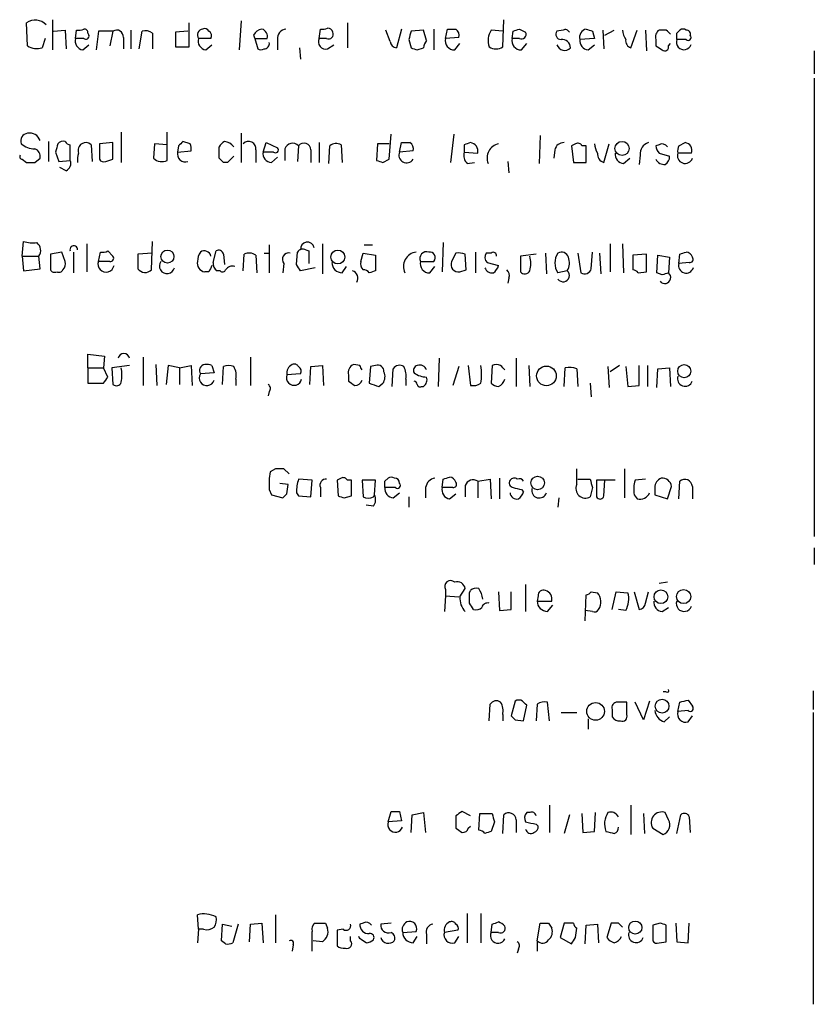
# Model space of a CAD drawing. Extents: x 4 to 1055, y 2 to 883.
# Drawn here: x 990 to 1054, y 700 to 780 of the extents above; entities that cross this region are included whole.
import ezdxf

# ---------------------------------------------------------------- set-up
doc = ezdxf.new("R2010")
doc.units = 0
doc.header["$MEASUREMENT"] = 0
doc.layers.add('MAIN', color=5, linetype='CONTINUOUS')

msp = doc.modelspace()

# ---------------------------------------------------------------- linework, layer by layer
at = {"layer": 'MAIN'}
for p, q in [((992.5473, 780.2033), (992.5473, 777.748)), ((1007.872, 780.1186), (1007.7027, 777.748)), ((1029.1233, 778.002), (1029.208, 780.2033)), ((990.5153, 778.0866), (990.4307, 779.9493)), ((992.632, 779.272), (993.5633, 779.3566)), ((993.5633, 779.3566), (993.648, 777.8326)), ((994.41, 778.6793), (994.4947, 779.3566)), ((998.8973, 779.3566), (998.8973, 777.8326)), ((1003.6387, 778.002), (1003.6387, 779.9493)), ((1014.222, 778.6793), (1014.3067, 779.4413)), ((1016.508, 779.9493), (1016.508, 777.9173)), ((1019.9793, 778.4253), (1019.6407, 779.3566)), ((1020.9107, 779.4413), (1020.4873, 777.9173)), ((1022.6887, 779.3566), (1021.6727, 779.272)), ((1022.9427, 778.51), (1022.6887, 779.3566)), ((1023.5353, 779.4413), (1023.5353, 777.748)), ((1024.4667, 778.6793), (1024.636, 779.4413)), ((1029.1233, 779.272), (1028.192, 779.3566)), ((1030.478, 779.4413), (1030.986, 779.1873)), ((1034.034, 779.3566), (1033.526, 779.272)), ((1037.2513, 779.3566), (1037.336, 777.8326)), ((1037.4207, 778.9333), (1038.1827, 779.3566)), ((1039.5373, 777.9173), (1040.0453, 779.3566)), ((1040.7227, 779.3566), (1040.8073, 777.6633)), ((1042.416, 779.3566), (1041.8233, 779.3566)), ((1043.2627, 779.1026), (1043.5167, 779.3566)), ((991.9547, 778.6793), (991.7007, 777.9173)), ((995.0873, 778.6793), (994.41, 778.6793)), ((995.426, 779.1026), (995.5107, 778.9333)), ((996.2727, 779.272), (996.1033, 777.748)), ((997.458, 779.272), (996.2727, 779.272)), ((997.458, 779.272), (997.204, 778.0866)), ((998.3047, 778.764), (998.3047, 777.8326)), ((999.5747, 777.8326), (999.8287, 779.272)), ((1000.6753, 779.1026), (1000.6753, 777.8326)), ((1003.554, 779.272), (1002.538, 779.1873)), ((1002.538, 779.1873), (1002.538, 778.002)), ((1005.4167, 778.6793), (1004.4007, 778.6793)), ((1008.888, 778.9333), (1008.9727, 778.6793)), ((1008.9727, 778.6793), (1009.2267, 777.8326)), ((1008.9727, 778.6793), (1009.9887, 778.6793)), ((1010.8353, 778.5946), (1010.8353, 777.748)), ((1014.8147, 778.6793), (1014.222, 778.6793)), ((1021.5033, 778.5946), (1021.6727, 777.9173)), ((1025.5673, 778.764), (1024.4667, 778.6793)), ((1029.8853, 778.6793), (1029.97, 779.272)), ((1030.478, 778.6793), (1029.8853, 778.6793)), ((1036.574, 778.6793), (1035.3887, 778.5946)), ((1036.4047, 779.272), (1036.574, 778.6793)), ((1041.5693, 778.5946), (1041.5693, 778.0866)), ((1044.0247, 778.5946), (1043.2627, 778.5946)), ((995.0027, 777.748), (995.5107, 778.1713)), ((1002.538, 778.002), (1003.6387, 778.002)), ((1004.9933, 777.748), (1005.5013, 778.1713)), ((1012.6133, 777.9173), (1012.698, 776.986)), ((1014.8993, 777.8326), (1015.4073, 778.1713)), ((1022.1807, 777.748), (1022.6887, 777.9173)), ((1025.2287, 777.748), (1025.652, 778.256)), ((1030.6473, 777.748), (1031.0707, 778.256)), ((1036.066, 777.748), (1036.574, 778.1713)), ((1042.5853, 778.0866), (1042.7547, 778.256)), ((1054.4387, 777.6633), (1054.4387, 775.8006)), ((1054.4387, 775.462), (1054.4387, 738.2086)), ((998.1353, 771.0593), (998.1353, 768.604)), ((1001.8607, 768.7733), (1001.8607, 771.0593)), ((1007.872, 770.9746), (1007.872, 768.604)), ((1019.8947, 768.858), (1020.064, 770.89)), ((1025.144, 770.89), (1024.89, 768.604)), ((1032.1713, 770.8053), (1032.0867, 768.5193)), ((992.2087, 770.2973), (992.2087, 768.6886)), ((993.9867, 768.7733), (993.9867, 770.0433)), ((995.68, 770.0433), (995.7647, 768.6886)), ((997.458, 770.2126), (996.3573, 770.128)), ((996.3573, 770.128), (996.3573, 768.858)), ((997.458, 768.858), (997.458, 770.2126)), ((1000.8447, 770.128), (1000.76, 768.9426)), ((1001.8607, 770.0433), (1000.8447, 770.128)), ((1002.792, 769.9586), (1002.7073, 769.4506)), ((1003.7233, 770.128), (1003.1307, 770.2973)), ((1006.094, 768.9426), (1006.094, 769.874)), ((1009.65, 769.4506), (1009.904, 770.2126)), ((1009.904, 770.2126), (1010.8353, 769.7893)), ((1011.428, 769.7046), (1011.428, 768.7733)), ((1012.5287, 769.9586), (1012.444, 768.6886)), ((1014.222, 770.2126), (1014.222, 768.604)), ((1014.984, 768.5193), (1015.0687, 769.9586)), ((1016, 770.0433), (1016.0847, 768.604)), ((1018.9633, 770.128), (1018.8787, 768.7733)), ((1019.8947, 770.128), (1018.9633, 770.128)), ((1020.7413, 769.4506), (1020.9107, 770.2126)), ((1025.9907, 770.0433), (1025.9907, 769.4506)), ((1035.05, 770.128), (1034.7113, 769.9586)), ((1034.7113, 769.9586), (1034.8807, 768.604)), ((1035.8967, 769.9586), (1035.558, 769.9586)), ((1035.8967, 768.604), (1035.8967, 769.9586)), ((1037.336, 768.604), (1037.7593, 770.128)), ((1041.8233, 770.0433), (1041.5693, 769.9586)), ((1043.432, 769.9586), (1043.94, 770.2126)), ((991.108, 768.604), (991.5313, 768.9426)), ((992.8013, 769.4506), (993.0553, 768.6886)), ((1002.7073, 769.4506), (1003.808, 769.5353)), ((1009.0573, 769.62), (1009.0573, 768.604)), ((1010.4967, 769.4506), (1009.65, 769.4506)), ((1010.3273, 768.604), (1010.8353, 769.0273)), ((1013.5447, 769.62), (1013.5447, 768.604)), ((1021.842, 769.5353), (1020.7413, 769.4506)), ((1025.9907, 769.4506), (1027.0913, 769.366)), ((1033.3567, 769.62), (1033.272, 768.9426)), ((1038.9447, 768.5193), (1039.4527, 768.9426)), ((1040.2993, 769.1966), (1040.2147, 768.4346)), ((1041.8233, 769.366), (1042.67, 769.112)), ((1044.448, 769.366), (1043.3473, 769.366)), ((990.092, 768.858), (990.4307, 768.604)), ((993.0553, 768.6886), (993.9867, 768.7733)), ((993.648, 767.9266), (993.14, 768.1806)), ((996.8653, 768.6886), (997.458, 768.858)), ((1006.7713, 768.604), (1006.4327, 768.604)), ((1019.3867, 768.604), (1019.8947, 768.858)), ((1026.2447, 768.5193), (1026.8373, 768.604)), ((1029.5467, 768.6886), (1029.6313, 767.7573)), ((1034.8807, 768.604), (1035.8967, 768.604)), ((990.092, 760.984), (990.1767, 762.1693)), ((995.3413, 762), (995.3413, 759.714)), ((1000.5907, 759.8833), (1000.6753, 762.1693)), ((1010.158, 761.9153), (1010.158, 759.6293)), ((1014.476, 762), (1014.476, 759.5446)), ((1017.8627, 761.9153), (1018.54, 761.9153)), ((1024.2973, 762.0846), (1024.2127, 759.714)), ((1037.844, 762), (1037.844, 759.714)), ((1038.86, 762), (1038.9447, 759.6293)), ((990.092, 760.984), (990.1767, 759.7986)), ((990.092, 760.984), (991.4467, 760.984)), ((991.5313, 759.968), (991.4467, 760.984)), ((993.3093, 761.3226), (992.378, 761.1533)), ((992.378, 761.1533), (992.378, 759.8833)), ((993.5633, 760.5606), (993.3093, 761.3226)), ((994.2407, 761.3226), (994.2407, 759.6293)), ((996.2727, 760.5606), (996.442, 761.3226)), ((997.0347, 761.4073), (997.458, 760.984)), ((1000.6753, 761.238), (999.49, 761.1533)), ((999.49, 761.1533), (999.49, 759.968)), ((1005.586, 760.476), (1005.84, 761.4073)), ((1006.4327, 761.1533), (1006.5173, 760.3066)), ((1008.0413, 759.7986), (1008.126, 761.1533)), ((1009.0573, 761.0686), (1009.142, 759.6293)), ((1009.7347, 761.238), (1010.158, 761.238)), ((1012.3593, 760.3066), (1012.444, 761.3226)), ((1013.1213, 761.492), (1013.3753, 761.4073)), ((1013.3753, 761.4073), (1013.3753, 760.3913)), ((1017.6087, 760.5606), (1017.778, 761.238)), ((1017.778, 761.238), (1018.794, 761.0686)), ((1018.794, 761.0686), (1018.794, 759.7986)), ((1025.3133, 761.238), (1024.9747, 760.5606)), ((1026.16, 759.8833), (1026.0753, 761.1533)), ((1026.922, 761.3226), (1026.922, 759.6293)), ((1028.192, 761.238), (1027.7687, 761.238)), ((1031.8327, 761.1533), (1030.5627, 760.984)), ((1030.5627, 760.984), (1030.5627, 759.714)), ((1032.5947, 761.238), (1032.6793, 759.5446)), ((1035.2193, 761.238), (1035.4733, 759.6293)), ((1036.32, 759.968), (1036.4047, 761.3226)), ((1036.9973, 761.238), (1037.082, 759.5446)), ((1040.8073, 761.1533), (1039.7067, 761.0686)), ((1039.7067, 761.0686), (1039.7067, 759.8833)), ((1040.8073, 759.714), (1040.8073, 761.1533)), ((1041.654, 759.6293), (1041.7387, 761.0686)), ((1041.7387, 761.0686), (1042.67, 760.8993)), ((1042.67, 760.8993), (1042.5853, 759.6293)), ((1043.432, 760.3913), (1043.5167, 761.1533)), ((997.204, 760.5606), (996.2727, 760.5606)), ((1011.3433, 760.3913), (1011.2587, 759.6293)), ((1016.0847, 759.6293), (1016.4233, 760.1373)), ((1022.4347, 760.5606), (1023.5353, 760.5606)), ((1023.1967, 759.6293), (1023.62, 760.1373)), ((1027.8533, 760.476), (1028.7847, 760.222)), ((1044.2787, 760.476), (1043.432, 760.3913)), ((990.1767, 759.7986), (991.5313, 759.968)), ((1005.2473, 759.714), (1004.9087, 759.714)), ((1006.1787, 759.7986), (1005.9247, 759.7986)), ((1013.8833, 760.0526), (1012.698, 759.7986)), ((1025.652, 759.714), (1026.16, 759.8833)), ((1034.3727, 759.7986), (1033.6107, 759.6293)), ((1040.13, 759.6293), (1040.8073, 759.714)), ((1042.0773, 759.46), (1041.654, 759.6293)), ((1029.6313, 759.206), (1029.5467, 758.7826)), ((995.426, 751.9246), (995.426, 753.0253)), ((995.426, 753.0253), (996.7807, 752.856)), ((996.7807, 752.856), (996.696, 751.9246)), ((998.8127, 752.094), (997.3733, 751.9246)), ((999.9133, 752.7713), (999.9133, 750.4853)), ((1000.9293, 752.1786), (1001.014, 750.4853)), ((1001.9453, 752.094), (1001.776, 750.57)), ((1002.8767, 751.9246), (1001.9453, 752.094)), ((1002.8767, 751.9246), (1003.808, 752.094)), ((1003.808, 752.094), (1003.8927, 750.4853)), ((1005.5013, 752.094), (1005.6707, 751.5013)), ((1008.634, 752.7713), (1008.634, 750.4853)), ((1013.5447, 752.0093), (1014.476, 752.094)), ((1014.476, 752.094), (1014.5607, 750.4853)), ((1017.524, 752.094), (1017.016, 752.1786)), ((1018.794, 752.094), (1018.3707, 752.0093)), ((1023.9587, 752.6866), (1023.874, 750.4006)), ((1026.3293, 752.094), (1026.4987, 750.4853)), ((1028.2767, 752.094), (1028.192, 750.6546)), ((1030.224, 752.6866), (1030.224, 750.4006)), ((1031.24, 752.094), (1031.3247, 750.4006)), ((1038.606, 752.094), (1037.844, 751.586)), ((1040.2147, 750.4853), (1040.2147, 752.094)), ((1040.892, 752.094), (1040.892, 750.4006)), ((995.426, 751.9246), (995.426, 750.6546)), ((995.426, 751.9246), (996.696, 751.9246)), ((997.0347, 751.1626), (996.696, 751.9246)), ((997.3733, 751.9246), (997.458, 750.57)), ((1002.8767, 751.9246), (1002.8767, 750.57)), ((1005.6707, 751.5013), (1004.57, 751.4166)), ((1006.348, 750.57), (1006.4327, 752.0093)), ((1012.698, 751.4166), (1011.5973, 751.332)), ((1013.46, 750.57), (1013.5447, 752.0093)), ((1016.5927, 751.332), (1016.5927, 750.824)), ((1018.3707, 752.0093), (1018.286, 750.6546)), ((1020.1487, 750.4006), (1020.2333, 751.84)), ((1025.5673, 752.0093), (1025.0593, 750.4853)), ((1034.1187, 750.4006), (1034.2033, 751.9246)), ((1035.1347, 751.84), (1035.2193, 750.4006)), ((1037.6747, 752.0093), (1037.7593, 750.316)), ((1039.114, 752.0093), (1039.2833, 750.4006)), ((1041.654, 750.316), (1041.7387, 751.84)), ((1041.7387, 751.84), (1042.67, 751.9246)), ((1042.67, 751.9246), (1042.7547, 750.4006)), ((995.426, 750.6546), (996.696, 750.6546)), ((1007.4487, 750.9933), (1007.4487, 750.4853)), ((1019.048, 750.4006), (1019.3867, 750.6546)), ((1021.2493, 750.9933), (1021.2493, 750.4853)), ((1036.2353, 750.6546), (1036.32, 749.554)), ((1010.158, 749.9773), (1010.0733, 749.6386)), ((1022.5193, 750.4006), (1022.6887, 750.4006)), ((1039.2833, 750.4006), (1040.2147, 750.4853)), ((1010.666, 743.712), (1010.2427, 743.458)), ((1011.7667, 743.2886), (1011.3433, 743.712)), ((1035.1347, 742.442), (1035.1347, 743.712)), ((1039.0293, 743.712), (1039.0293, 741.3413)), ((1011.682, 742.442), (1011.0047, 742.5266)), ((1013.6293, 742.7806), (1012.5287, 742.8653)), ((1013.5447, 741.426), (1013.6293, 742.7806)), ((1016, 742.95), (1015.6613, 742.7806)), ((1015.6613, 742.7806), (1015.746, 741.5106)), ((1016.8467, 742.7806), (1016.508, 742.7806)), ((1016.8467, 741.5106), (1016.8467, 742.7806)), ((1018.794, 742.7806), (1017.6933, 742.7806)), ((1017.6933, 742.7806), (1017.778, 741.426)), ((1018.7093, 741.5953), (1018.794, 742.7806)), ((1019.556, 742.696), (1019.81, 742.95)), ((1024.2127, 742.188), (1024.2973, 742.8653)), ((1027.0913, 742.696), (1028.1073, 742.8653)), ((1027.0913, 742.696), (1027.0913, 741.3413)), ((1028.1073, 742.8653), (1028.192, 741.2566)), ((1028.8693, 742.95), (1028.8693, 741.2566)), ((1035.2193, 742.8653), (1036.2353, 742.8653)), ((1038.2673, 742.7806), (1036.7433, 742.7806)), ((1036.7433, 742.7806), (1036.7433, 741.426)), ((1037.336, 741.5106), (1037.4207, 742.7806)), ((1040.7227, 742.8653), (1039.876, 742.7806)), ((1043.432, 741.2566), (1043.5167, 742.696)), ((1010.158, 742.0186), (1010.3273, 741.5953)), ((1011.5973, 741.68), (1011.682, 742.442)), ((1012.3593, 741.7646), (1012.5287, 741.5106)), ((1014.3067, 742.188), (1014.3067, 741.426)), ((1020.4027, 742.188), (1019.556, 742.188)), ((1020.2333, 741.3413), (1020.7413, 741.7646)), ((1022.858, 742.188), (1022.858, 741.3413)), ((1025.0593, 742.188), (1024.2127, 742.188)), ((1026.0753, 742.3573), (1026.0753, 741.426)), ((1030.6473, 742.0186), (1030.8167, 741.8493)), ((1036.4047, 742.188), (1036.2353, 741.426)), ((1041.4847, 742.188), (1041.4847, 741.5953)), ((1042.5007, 741.2566), (1042.8393, 742.2726)), ((1044.5327, 742.2726), (1044.5327, 741.2566)), ((1010.3273, 741.5953), (1011.2587, 741.3413)), ((1012.5287, 741.5106), (1013.5447, 741.426)), ((1016.254, 741.3413), (1016.8467, 741.5106)), ((1018.6247, 741.426), (1018.7093, 741.5953)), ((1021.5033, 741.426), (1021.5033, 740.5793)), ((1024.8053, 741.2566), (1025.3133, 741.68)), ((1033.6953, 741.3413), (1033.6107, 740.5793)), ((1039.7913, 741.5953), (1040.0453, 741.2566)), ((1041.4847, 741.5953), (1042.5007, 741.2566)), ((1018.6247, 740.664), (1018.032, 740.7486)), ((1054.4387, 737.2773), (1054.4387, 735.9226)), ((1024.4667, 733.8906), (1024.4667, 733.3826)), ((1025.652, 733.298), (1026.0753, 733.9753)), ((1026.414, 733.6366), (1026.4987, 733.806)), ((1028.7847, 733.7213), (1028.8693, 732.1973)), ((1029.8007, 732.282), (1029.8007, 733.7213)), ((1030.986, 734.314), (1030.986, 732.1126)), ((1036.32, 733.7213), (1036.828, 733.6366)), ((1038.0133, 732.282), (1038.352, 733.7213)), ((1038.352, 733.7213), (1039.2833, 733.6366)), ((1039.7913, 733.7213), (1040.2147, 732.282)), ((1040.7227, 732.79), (1040.9767, 733.7213)), ((1042.5007, 734.4833), (1041.8233, 734.3986)), ((1024.4667, 733.3826), (1024.382, 732.1126)), ((1024.4667, 733.3826), (1025.5673, 733.298)), ((1032.002, 733.3826), (1031.9173, 732.9593)), ((1031.9173, 732.9593), (1033.1027, 732.9593)), ((1035.812, 731.3506), (1035.8967, 733.4673)), ((1028.8693, 732.1973), (1029.8007, 732.282)), ((1032.764, 732.1126), (1033.1873, 732.6206)), ((1036.4047, 732.1126), (1035.812, 732.1973)), ((1039.114, 732.1973), (1038.5213, 732.282)), ((1042.0773, 732.1126), (1042.5853, 732.4513)), ((1042.416, 725.5933), (1042.162, 725.5933)), ((1044.194, 724.916), (1044.5327, 724.408)), ((1054.354, 725.678), (1054.354, 724.154)), ((1028.0227, 723.2226), (1028.1073, 724.5773)), ((1030.1393, 724.8313), (1029.8007, 723.646)), ((1030.8167, 723.2226), (1031.0707, 724.4926)), ((1031.9173, 724.5773), (1031.8327, 723.2226)), ((1032.9333, 723.2226), (1032.764, 724.7466)), ((1038.0133, 724.154), (1038.0133, 723.5613)), ((1039.1987, 724.7466), (1038.4367, 724.7466)), ((1040.5533, 723.3073), (1039.876, 724.7466)), ((1041.0613, 724.8313), (1040.5533, 723.3073)), ((1043.3473, 723.9846), (1043.5167, 724.7466)), ((1029.1233, 723.7306), (1029.1233, 723.2226)), ((1030.1393, 723.3073), (1030.8167, 723.2226)), ((1033.8647, 723.9), (1035.1347, 723.9)), ((1036.066, 723.392), (1036.066, 722.5453)), ((1039.1987, 723.7306), (1039.1987, 724.0693)), ((1042.2467, 723.138), (1042.67, 723.5613)), ((1044.194, 724.0693), (1043.3473, 723.9846)), ((1044.194, 723.138), (1044.5327, 723.646)), ((1054.354, 723.9), (1054.354, 700.1933)), ((1032.9333, 716.3646), (1032.9333, 714.1633)), ((1039.5373, 716.3646), (1039.5373, 713.994)), ((1019.81, 715.01), (1020.064, 715.8566)), ((1020.7413, 715.8566), (1020.9107, 715.0946)), ((1021.6727, 714.1633), (1021.7573, 715.6026)), ((1021.7573, 715.6026), (1022.6887, 715.772)), ((1022.6887, 715.772), (1022.858, 714.1633)), ((1025.3133, 715.518), (1025.3133, 714.502)), ((1026.4987, 715.518), (1025.8213, 715.8566)), ((1027.176, 714.3326), (1027.2607, 715.6873)), ((1027.2607, 715.6873), (1028.2767, 715.6873)), ((1029.1233, 714.0786), (1029.208, 715.6026)), ((1031.3247, 715.772), (1031.0707, 715.772)), ((1034.542, 715.6026), (1034.1187, 714.0786)), ((1035.558, 715.6873), (1035.6427, 714.1633)), ((1036.574, 714.248), (1036.6587, 715.772)), ((1040.5533, 715.6873), (1040.638, 714.0786)), ((1042.5853, 715.1793), (1042.3313, 715.772)), ((1043.2627, 714.0786), (1043.6013, 715.6026)), ((1044.2787, 715.4333), (1044.3633, 714.1633)), ((1020.9107, 715.0946), (1019.81, 715.01)), ((1026.3293, 714.502), (1026.4987, 714.6713)), ((1028.446, 715.01), (1028.192, 714.248)), ((1030.224, 715.1793), (1030.224, 714.1633)), ((1031.8327, 714.8406), (1032.002, 714.6713)), ((1041.3153, 714.502), (1042.162, 713.994)), ((1035.6427, 714.1633), (1036.574, 714.248)), ((1004.4007, 706.2893), (1004.316, 707.4746)), ((1010.666, 707.4746), (1010.666, 705.1886)), ((1026.2447, 707.5593), (1026.2447, 705.1886)), ((1027.3453, 707.5593), (1027.3453, 705.1886)), ((1006.2633, 705.358), (1006.348, 706.7126)), ((1006.348, 706.7126), (1007.11, 706.5433)), ((1007.618, 706.7126), (1007.1947, 705.1886)), ((1008.5493, 705.2733), (1008.634, 706.7126)), ((1008.634, 706.7126), (1009.5653, 706.7973)), ((1009.5653, 706.7973), (1009.65, 705.1886)), ((1014.73, 706.7973), (1014.8993, 706.374)), ((1017.778, 706.7973), (1017.524, 706.7126)), ((1020.064, 706.7973), (1019.2173, 706.7126)), ((1028.192, 706.0353), (1028.2767, 706.7126)), ((1031.9173, 705.358), (1032.1713, 706.7973)), ((1032.8487, 706.7973), (1033.1027, 706.374)), ((1034.1187, 706.7973), (1033.78, 705.612)), ((1034.8807, 706.7973), (1034.1187, 706.7973)), ((1035.812, 705.104), (1035.8967, 706.628)), ((1035.8967, 706.628), (1036.828, 706.7126)), ((1036.828, 706.7126), (1036.9127, 705.1886)), ((1037.9287, 706.7973), (1037.59, 705.612)), ((1038.5213, 706.7973), (1037.9287, 706.7973)), ((1041.908, 706.7973), (1041.3153, 706.628)), ((1041.3153, 706.628), (1041.3153, 705.358)), ((1042.416, 705.2733), (1042.416, 706.628)), ((1043.178, 706.7973), (1043.2627, 705.2733)), ((1044.194, 705.1886), (1044.2787, 706.7973)), ((1004.4007, 706.2893), (1004.316, 705.1886)), ((1004.824, 706.2893), (1004.4007, 706.2893)), ((1016.1693, 706.2893), (1015.6613, 706.2046)), ((1015.6613, 706.2046), (1015.6613, 704.9346)), ((1016.762, 705.358), (1016.762, 705.6966)), ((1017.524, 705.5273), (1017.4393, 705.6966)), ((1020.9953, 706.0353), (1022.096, 706.12)), ((1021.842, 705.1886), (1022.1807, 705.6966)), ((1022.9427, 705.866), (1022.9427, 705.104)), ((1025.4827, 706.2046), (1024.382, 706.0353)), ((1025.2287, 705.1886), (1025.5673, 705.6966)), ((1028.7847, 706.0353), (1028.192, 706.0353)), ((1035.05, 705.612), (1035.1347, 706.374)), ((1006.602, 705.104), (1006.2633, 705.358)), ((1012.1053, 705.0193), (1012.0207, 704.5113)), ((1014.476, 705.2733), (1013.714, 705.358)), ((1031.9173, 705.358), (1031.9173, 704.5113)), ((1033.78, 705.612), (1034.7113, 705.104)), ((1041.8233, 705.1886), (1042.416, 705.2733)), ((1043.2627, 705.2733), (1044.194, 705.1886)), ((1030.3933, 704.6806), (1030.3087, 704.342))]:
    msp.add_line(p, q, dxfattribs=at)
for centre, radius in [((1038.8173, 769.7391), 0.572), ((1001.8801, 760.9528), 0.5336), ((1015.7334, 760.9177), 0.5664), ((1043.8748, 751.6395), 0.5336), ((1032.6751, 751.2585), 0.7987), ((1031.9619, 742.5601), 0.5498), ((1041.982, 733.3104), 0.5593), ((1043.8204, 733.3239), 0.5743), ((1042.0666, 724.4204), 0.5593), ((1036.669, 723.9978), 0.7198), ((1039.8954, 706.4275), 0.5336)]:
    msp.add_circle(centre, radius, dxfattribs=at)
for centre, radius, start, end in [((991.1376, 778.9392), 1.2329, 42.99834, 124.985548), ((994.6639, 780.2884), 0.947, 259.708141, 296.556934), ((995.1296, 779.1449), 0.2994, 351.878017, 98.121983), ((997.7543, 778.8062), 0.5521, 355.615624, 122.460844), ((1000.0826, 778.3405), 0.9655, 52.127098, 105.246791), ((1004.8059, 778.9555), 0.4904, 97.806214, 214.279856), ((1004.9086, 779.1025), 0.3787, 26.585347, 116.55152), ((1009.6438, 778.6312), 0.8139, 95.534773, 158.212969), ((1009.378, 778.8386), 0.6311, 345.380272, 72.736416), ((1011.5622, 778.7074), 0.7356, 93.858635, 188.820778), ((1014.4761, 780.3712), 0.9452, 259.675635, 296.597581), ((1014.8933, 779.0845), 0.4415, 13.463431, 89.221396), ((1024.9747, 948.7411), 169.3001, 269.885375, 270.114592), ((1024.9665, 778.9249), 0.622, 345.007463, 56.11578), ((1029.4614, 778.5101), 1.5258, 146.302642, 199.451491), ((987.8965, 906.364), 133.8752, 288.317001, 288.54617), ((1034.2034, 779.0181), 0.3785, 26.551512, 116.585359), ((1036.0659, 778.7641), 0.6981, 104.02828, 194.052168), ((1078.4732, 906.3489), 133.8592, 251.453803, 251.683), ((1040.3846, 779.4415), 1.527, 183.187323, 213.684864), ((1042.2042, 778.8063), 0.6693, 124.689739, 198.440363), ((957.9479, 694.5248), 119.7134, 44.893869, 45.123086), ((1043.7707, 779.0181), 0.4232, 53.116564, 126.883436), ((1044.0593, 779.0372), 0.3213, 341.130787, 96.182635), ((995.1228, 778.4787), 0.7405, 164.282051, 260.666152), ((995.2567, 778.8769), 0.2602, 229.39393, 12.519254), ((1005.1135, 778.4787), 0.7405, 164.282051, 260.658517), ((1005.0355, 778.8909), 0.436, 330.965819, 60.936461), ((1014.7409, 778.4002), 0.5892, 151.725589, 285.592811), ((1014.984, 779.018), 0.3787, 243.441716, 26.558284), ((1190.9379, 736.5833), 174.5653, 165.845177, 166.07436), ((1023.6448, 777.8583), 0.9579, 137.132054, 176.468811), ((1025.2015, 778.5031), 0.7556, 166.515474, 272.063001), ((1030.6202, 778.5032), 0.7557, 166.524615, 272.055151), ((1030.6474, 779.0179), 0.3786, 243.421413, 26.578587), ((1033.8646, 779.0179), 0.4233, 143.113861, 270.013536), ((1033.9508, 777.9241), 0.676, 359.423586, 97.3174), ((1036.1153, 778.4816), 0.7353, 171.160239, 266.155342), ((1039.7043, 778.4926), 0.599, 170.196467, 253.812868), ((1043.8553, 778.3829), 0.6213, 160.33439, 340.35486), ((916.2627, 778.8486), 127.0003, 359.885409, 0.114591), ((1044.194, 778.764), 0.2394, 225.016916, 45), ((991.2774, 779.188), 1.3394, 235.319186, 288.424127), ((1009.4807, 778.1716), 0.4236, 233.157154, 306.842846), ((1009.7312, 778.2658), 0.4332, 270.462906, 9.940573), ((1020.5721, 778.51), 0.5987, 188.131456, 261.857718), ((1064.2492, 904.8249), 133.8592, 251.453803, 251.683), ((1028.573, 778.7668), 0.9422, 234.263681, 305.736319), ((1034.1489, 778.3587), 0.6505, 196.743959, 317.267708), ((1126.4732, 904.9171), 152.6258, 236.200536, 236.42972), ((1042.289, 777.9808), 0.3147, 227.717737, 19.650149), ((990.6052, 770.345), 0.6361, 98.12628, 199.947705), ((990.695, 770.1154), 0.8778, 17.681508, 101.813019), ((991.1333, 771.4129), 1.7085, 228.770854, 269.151509), ((990.9205, 769.1019), 0.6312, 345.382563, 72.719079), ((1162.2359, 727.4393), 174.5653, 165.845177, 166.07436), ((993.3939, 769.7684), 0.5554, 72.240393, 139.644897), ((994.0288, 770.5934), 0.5517, 212.460041, 265.623597), ((995.2991, 769.5776), 0.6694, 124.698943, 198.426829), ((995.2446, 769.5959), 0.6243, 45.77878, 121.541369), ((1087.6363, 685.453), 119.7487, 134.885409, 135.114591), ((1002.8777, 769.7048), 0.9456, 349.674018, 26.586729), ((1006.8134, 769.5779), 0.778, 112.371722, 157.628278), ((1006.4365, 769.2544), 1.046, 36.322154, 85.569787), ((1008.4723, 769.72), 0.5935, 350.299608, 136.57029), ((1010.666, 769.62), 0.2394, 225.016916, 45), ((1012.0545, 769.5014), 0.6587, 43.954348, 162.029966), ((1012.9762, 769.6079), 0.5685, 1.219304, 141.914657), ((1015.6041, 769.2344), 0.9006, 63.921483, 126.475463), ((1021.2494, 939.5624), 169.3501, 269.885409, 270.114558), ((1021.2409, 769.6961), 0.6223, 345.023504, 56.097982), ((1068.5722, 643.1206), 133.8752, 108.317001, 108.54617), ((1026.4197, 769.5266), 0.6905, 346.551385, 83.430736), ((1029.0509, 768.9607), 1.1973, 102.846477, 201.634338), ((1034.0833, 769.4719), 0.7415, 87.263766, 168.479439), ((1035.2193, 769.7893), 0.3787, 26.558284, 116.558284), ((1038.0986, 770.2129), 1.527, 183.187323, 213.684864), ((1041.1967, 769.3321), 0.9076, 104.028588, 188.58633), ((1042.5263, 770.018), 0.9588, 183.551733, 222.844497), ((1042.0773, 769.6198), 0.4938, 30.979674, 120.953808), ((1044.2791, 769.5352), 0.947, 153.443066, 190.291859), ((1043.8868, 769.6049), 0.61, 336.940791, 84.996899), ((990.092, 769.0696), 0.2116, 143.124688, 270), ((996.1475, 768.8154), 1.5824, 159.637627, 187.677432), ((1001.4258, 769.6085), 0.9417, 225.004303, 297.506606), ((1003.3325, 769.2939), 0.6445, 165.92926, 290.099303), ((921.6259, 684.1108), 119.7134, 44.893869, 45.123086), ((1134.0252, 641.8581), 179.6053, 134.885409, 135.114591), ((1010.3766, 769.3376), 0.7353, 171.160239, 266.155342), ((1021.3146, 769.197), 0.6269, 156.137735, 327.268068), ((1026.8937, 769.1966), 0.938, 164.289525, 226.222366), ((1037.5354, 769.2873), 0.7118, 173.651808, 253.731746), ((1038.9942, 769.2532), 0.7356, 171.179222, 266.141365), ((1041.9927, 769.0273), 0.6826, 299.738635, 7.12814), ((1043.94, 769.1543), 0.6294, 160.344339, 340.344339), ((990.7694, 937.9538), 169.3501, 269.885409, 270.114558), ((993.394, 768.5193), 0.6448, 293.197424, 23.197424), ((996.696, 769.0274), 0.3787, 206.571817, 296.551521), ((1061.4552, 895.6809), 133.8592, 251.453803, 251.683), ((1042.2677, 769.2176), 0.7856, 207.243539, 274.643715), ((990.9811, 765.4284), 3.3569, 256.135551, 275.062153), ((990.776, 761.4441), 0.8134, 325.549889, 51.950787), ((994.2715, 761.53), 0.3101, 352.962059, 203.307762), ((1013.2483, 761.5766), 0.5552, 8.744593, 188.744593), ((996.6112, 762.2548), 0.9474, 259.712463, 296.551529), ((997.2604, 760.8146), 0.2603, 257.480746, 40.60607), ((1005.8406, 760.4757), 1.527, 146.315136, 176.812677), ((1004.8783, 760.8655), 0.5514, 12.412697, 123.998463), ((1006.0517, 761.0827), 0.3875, 10.497939, 123.11188), ((1008.5219, 760.3444), 0.9006, 53.524537, 116.078517), ((1011.7385, 760.73), 0.5204, 77.480746, 220.597713), ((1012.8673, 761.0687), 0.4936, 59.034253, 149.044206), ((1022.2553, 760.1322), 1.201, 97.62207, 204.755481), ((1022.9389, 760.7944), 0.5558, 71.855162, 204.877385), ((1023.1713, 760.8569), 0.4694, 320.854032, 97.256717), ((1025.5247, 759.6698), 1.5824, 69.637627, 97.677432), ((1028.3009, 760.9114), 0.6244, 148.463431, 224.208421), ((1028.3613, 761.0404), 0.2602, 347.480746, 130.589353), ((1029.335, 760.3913), 2.0761, 343.412042, 16.587958), ((1034.7957, 760.4336), 1.4322, 145.830611, 214.166079), ((1033.907, 760.7512), 0.5699, 15.062887, 121.327573), ((1033.2567, 760.438), 1.2862, 330.18992, 21.018001), ((1001.4482, 888.2304), 133.8594, 288.316974, 288.54617), ((1043.973, 760.744), 0.5809, 15.507742, 84.893975), ((1044.3351, 760.73), 0.2602, 257.480746, 40.589353), ((992.9708, 760.3489), 0.6292, 312.268789, 19.661787), ((996.8986, 760.3573), 0.6581, 162.005567, 348.136898), ((1001.8493, 760.1903), 0.6195, 143.28919, 347.157199), ((1005.0081, 760.4144), 0.7074, 168.072129, 261.922587), ((1132.3942, 696.4581), 142.0128, 153.320393, 153.54954), ((1006.2633, 760.3913), 0.6826, 172.87186, 240.261365), ((1007.1523, 759.5023), 0.6694, 71.562344, 145.303222), ((885.5171, 675.3699), 152.6538, 33.578089, 33.807251), ((1016.1058, 760.4971), 0.8681, 181.392836, 268.607164), ((1018.2012, 760.3489), 0.6292, 160.338213, 227.731211), ((1023.1696, 760.3845), 0.7557, 166.524615, 272.055151), ((1025.525, 760.3066), 0.6061, 155.223539, 282.096078), ((1027.684, 760.5607), 1.1516, 306.024081, 342.896174), ((1044.0247, 760.222), 0.6116, 164.057178, 344.048171), ((992.7166, 760.0525), 0.3785, 206.551513, 296.585359), ((993.0554, 760.0525), 0.3785, 243.414641, 333.448488), ((1000.0756, 760.3843), 0.7185, 215.408824, 315.795019), ((1006.3692, 759.9467), 0.2413, 217.862488, 344.765709), ((1016.7097, 759.1908), 0.6469, 329.999184, 69.968467), ((1017.8205, 759.3333), 0.5516, 32.451277, 94.41862), ((1060.8675, 632.7066), 133.8752, 108.317001, 108.54617), ((1028.2593, 760.2196), 0.599, 196.187132, 279.803533), ((1029.0388, 759.4177), 0.6292, 340.338213, 47.731211), ((1030.9179, 759.9882), 0.4487, 217.666685, 335.010871), ((1034.0306, 759.4162), 0.5131, 215.080754, 48.183772), ((1035.7696, 760.1162), 0.57, 238.677654, 344.930019), ((1039.6644, 759.3331), 0.5518, 32.463229, 85.603684), ((1042.289, 759.2483), 0.4827, 217.87186, 52.12814), ((1084.6538, 632.5523), 133.8593, 108.316987, 108.546184), ((998.347, 752.602), 0.4733, 10.296185, 169.703815), ((1004.9751, 751.6928), 0.4903, 97.78306, 214.286438), ((1005.0782, 751.2478), 0.9461, 63.434949, 100.320555), ((1006.856, 751.0352), 1.0621, 66.512404, 113.487596), ((1012.3169, 751.5013), 0.7392, 113.620945, 193.239189), ((1012.1901, 751.84), 0.3786, 26.565051, 116.578587), ((1017.27, 751.5225), 0.7036, 111.16322, 195.709373), ((932.9037, 709.5847), 94.6976, 26.443722, 26.672824), ((1018.9784, 751.6343), 0.4953, 354.40337, 111.85726), ((1020.7374, 751.5206), 0.5968, 54.96787, 147.641471), ((1022.2513, 751.713), 0.3875, 100.497939, 213.11188), ((1022.3922, 751.5434), 0.5898, 21.052853, 111.013101), ((1022.6554, 751.3743), 4.7448, 351.275596, 8.724404), ((1028.6153, 751.5011), 0.6828, 60.262404, 119.730309), ((944.4484, 667.2497), 119.7487, 44.885409, 45.114591), ((994.842, 751.332), 3.3462, 349.79761, 10.200704), ((1005.0813, 751.078), 0.6133, 146.486139, 343.964771), ((1006.0935, 751.2895), 1.3872, 347.671, 31.258436), ((1012.1756, 751.1122), 0.6187, 159.189227, 348.91893), ((1012.317, 751.6283), 0.4359, 330.941566, 60.941566), ((1018.6619, 751.19), 0.9011, 323.547217, 26.070252), ((1019.8949, 751.2897), 1.3865, 347.655866, 31.266381), ((1022.9853, 752.9835), 1.8214, 234.465248, 268.659808), ((1034.4997, 750.0185), 1.929, 70.780741, 98.838749), ((869.8538, 835.5913), 152.6538, 326.192749, 326.421911), ((997.7402, 750.8804), 0.4195, 227.724474, 340.347095), ((1009.8464, 750.2352), 0.4044, 320.386678, 55.873798), ((1101.5139, 877.643), 152.6259, 236.192738, 236.421942), ((1017.1365, 751.0617), 0.5775, 266.445945, 344.625662), ((1082.1719, 941.0423), 200.8205, 251.450469, 251.679634), ((1021.8842, 750.5275), 0.2995, 8.157154, 81.842846), ((1022.3923, 750.5699), 0.2116, 179.972923, 306.875312), ((1022.3076, 750.951), 0.6695, 304.698943, 18.426829), ((1026.7105, 751.6278), 1.162, 259.497569, 303.115652), ((1028.844, 751.3575), 0.9587, 227.151439, 266.453861), ((1028.4125, 751.2337), 0.9125, 294.073425, 344.723953), ((1043.94, 751.0357), 0.6214, 160.35486, 340.337493), ((1014.6483, 742.4766), 4.5136, 167.441727, 185.823894), ((1011.0046, 574.3621), 169.3502, 89.885409, 90.114558), ((1016.5176, 741.688), 4.159, 163.55635, 178.944674), ((1014.7663, 742.3725), 0.4952, 84.390726, 201.872304), ((1016.1693, 742.6113), 0.3787, 26.558284, 116.558284), ((892.556, 742.442), 127.0003, 359.885409, 0.114591), ((1020.064, 742.611), 0.4236, 53.157154, 126.842846), ((1020.3179, 742.5266), 0.4234, 0, 89.986468), ((1020.572, 742.3573), 0.2394, 225, 45), ((1023.747, 742.061), 0.898, 98.130102, 171.869898), ((982.2288, 869.9424), 133.8594, 288.316974, 288.54617), ((1024.7538, 742.4563), 0.5806, 15.484491, 84.910999), ((1025.1158, 742.4419), 0.2602, 257.454468, 40.620402), ((1026.7104, 742.1455), 0.6694, 55.320003, 161.556932), ((1030.0405, 742.5689), 0.3874, 146.880041, 259.51391), ((1030.0547, 742.5266), 0.4234, 53.132809, 143.132809), ((1030.478, 742.5264), 0.3788, 26.598874, 116.54476), ((1205.6213, 784.8707), 174.5167, 193.9276, 194.156815), ((1042.7579, 741.979), 2.9913, 164.456101, 187.369721), ((1042.3227, 742.1796), 0.8381, 113.187819, 179.425694), ((1042.0637, 742.171), 0.7822, 7.462987, 95.207692), ((1043.9201, 742.2332), 0.6139, 3.679969, 131.077061), ((1020.2827, 742.0751), 0.7354, 171.169134, 266.148614), ((1024.9257, 741.9874), 0.7407, 164.286243, 260.644506), ((1030.2856, 741.8185), 0.5721, 185.405678, 280.850351), ((1072.6527, 911.4045), 174.5166, 255.843177, 256.072392), ((1029.716, 742.188), 1.1516, 306.024081, 342.896174), ((1032.0923, 741.9537), 0.6167, 165.961503, 342.143836), ((1035.8512, 742.114), 0.788, 155.402599, 299.173963), ((1040.2374, 742.1423), 0.9063, 257.762623, 335.371886), ((926.7405, 826.1731), 119.7487, 314.893901, 315.12305), ((1058.3275, 868.4333), 133.8752, 251.45383, 251.682999), ((1018.2014, 742.2721), 0.9461, 243.415991, 296.578593), ((1017.9001, 741.1993), 0.9009, 323.544775, 26.075842), ((1037.0256, 741.5671), 0.3156, 206.556932, 349.683783), ((1024.89, 734.1325), 0.4876, 46.005377, 209.746339), ((1025.4457, 733.8854), 0.636, 8.12628, 109.947705), ((1026.9643, 733.3828), 0.6292, 70.338213, 137.731211), ((1025.3335, 732.7472), 2.2143, 9.918344, 33.685044), ((1032.4254, 733.4165), 0.4247, 66.507351, 184.577686), ((1032.4251, 733.1285), 0.6984, 345.979674, 75.945849), ((1035.8544, 734.0175), 0.5518, 274.396316, 327.536771), ((1027.1029, 733.1478), 1.4586, 174.089682, 225.211095), ((814.764, 733.2133), 211.6504, 359.885409, 0.114591), ((1032.7851, 732.9804), 0.8681, 181.392836, 268.607164), ((1036.006, 732.9053), 1.1002, 325.493891, 41.65819), ((1037.636, 733.1008), 1.7322, 328.562595, 18.017609), ((1042.1267, 732.8464), 0.7354, 171.169134, 266.148614), ((1043.8553, 732.7476), 0.6293, 160.341276, 340.352912), ((899.5949, 647.8687), 152.6261, 33.578069, 33.807272), ((1026.9644, 732.8745), 0.6292, 250.338213, 317.731211), ((1027.8957, 732.3243), 0.4827, 74.745922, 164.745922), ((1036.574, 732.4514), 0.3787, 243.44848, 333.428183), ((1040.1299, 732.8748), 0.5988, 278.140927, 351.859073), ((1042.5007, 725.678), 0.1196, 225, 45), ((1030.4356, 724.3656), 0.552, 57.524827, 122.466416), ((1001.4995, 894.1798), 174.5653, 283.92763, 284.156781), ((1028.6114, 724.2579), 0.5968, 54.96787, 147.641471), ((1027.7689, 724.027), 1.3865, 347.655866, 31.266381), ((946.2514, 640.012), 119.7133, 44.885375, 45.114625), ((1032.5522, 723.6037), 1.1624, 79.501163, 123.109008), ((1038.4472, 724.2915), 0.4552, 91.321685, 197.583059), ((869.8987, 724.408), 169.3003, 359.885375, 0.114591), ((1044.3634, 724.2387), 0.2394, 225, 45), ((1114.6324, 808.1141), 119.7133, 224.876948, 225.106165), ((1038.606, 723.8999), 0.6826, 209.738635, 277.12814), ((1038.8388, 723.5825), 0.3892, 247.632677, 22.367323), ((1042.5794, 724.1876), 1.1011, 186.167798, 252.412536), ((1043.9964, 723.7871), 0.6785, 163.076702, 286.931377), ((1020.4027, 885.1565), 169.3002, 269.885375, 270.114592), ((1110.2172, 588.6874), 152.6259, 123.57026, 123.799443), ((1197.6568, 757.6663), 174.5046, 193.919653, 194.148876), ((1029.6114, 715.14), 0.6138, 3.670654, 131.089329), ((1031.5181, 715.3366), 0.6243, 135.77878, 211.541369), ((1031.4799, 715.4474), 0.3598, 11.316179, 115.553719), ((1039.0632, 714.8462), 1.6688, 146.306124, 201.005713), ((1037.9126, 715.1393), 0.676, 25.780382, 110.606641), ((1042.0409, 714.9629), 0.8596, 70.256059, 212.42365), ((1043.8836, 715.2921), 0.4196, 19.665766, 132.276444), ((1020.4026, 714.7983), 0.6213, 160.343074, 340.346176), ((1110.2345, 841.321), 152.6259, 236.192738, 236.421942), ((1025.8891, 714.6119), 0.4537, 261.405541, 345.982133), ((1073.7641, 926.6241), 215.8946, 258.571588, 258.800745), ((1031.5534, 714.6035), 0.4537, 284.017867, 8.594459), ((1038.0725, 714.5189), 0.4539, 284.051552, 8.578205), ((1041.8872, 714.7604), 0.8142, 289.725778, 30.96617), ((1027.2185, 713.7826), 0.5516, 32.451277, 94.41862), ((1070.288, 587.1634), 133.8752, 108.327138, 108.556321), ((1031.4009, 714.4936), 0.4218, 190.420252, 308.464658), ((1080.194, 883.5132), 174.5653, 255.845177, 256.07436), ((1004.8501, 705.3385), 2.2019, 63.283666, 104.038137), ((1004.9087, 707.0512), 0.9653, 322.12814, 15.261365), ((1014.2306, 706.2808), 0.6224, 123.917299, 194.971738), ((1014.3067, 918.447), 211.6501, 269.885381, 270.114592), ((1016.4079, 706.5818), 0.3775, 230.794963, 20.273584), ((1018.2014, 706.628), 0.6827, 172.88123, 277.11877), ((1018.032, 706.3739), 0.4937, 30.975698, 120.959776), ((1019.8342, 706.6159), 0.6244, 171.091294, 291.593533), ((1021.6281, 706.2733), 0.676, 115.788014, 200.611591), ((1021.5598, 706.3458), 0.5818, 337.16348, 112.83652), ((1023.5406, 706.083), 0.636, 98.12628, 199.947705), ((1025.1017, 706.2046), 0.7393, 113.63204, 193.237414), ((1024.9746, 706.5433), 0.3787, 26.558284, 116.558284), ((1025.144, 706.3739), 0.3787, 333.441716, 63.441716), ((986.1807, 833.7973), 133.8753, 288.327124, 288.556307), ((1028.4162, 705.779), 1.1629, 41.088131, 71.526101), ((1028.954, 706.374), 0.3787, 243.441716, 26.558284), ((1032.51, 876.1472), 169.3502, 269.885409, 270.114592), ((1035.4309, 706.8396), 0.5518, 184.396316, 237.536771), ((954.0157, 621.953), 119.7487, 44.885409, 45.114591), ((999.8345, 579.7052), 133.8752, 71.453843, 71.683013), ((1005.0781, 707.2206), 0.9653, 254.738635, 307.87186), ((611.4293, 705.3157), 402.2008, 359.885409, 0.114577), ((1013.9171, 706.12), 1.0145, 303.428488, 14.499224), ((1018.3283, 705.6119), 0.3413, 330.265529, 97.11877), ((1019.8524, 705.5697), 0.5114, 335.549556, 65.559754), ((1021.8631, 706.0564), 0.8681, 181.392836, 268.607164), ((1025.0312, 705.8378), 0.6786, 163.07916, 286.92084), ((1028.732, 705.7588), 0.6067, 152.885872, 337.565407), ((1032.3546, 706.0777), 0.8046, 307.882478, 21.607035), ((1037.9709, 706.0353), 0.8728, 284.044204, 337.166027), ((1039.9607, 705.8237), 0.6214, 160.35486, 340.33439), ((1006.7715, 706.0352), 0.9465, 259.683783, 296.559637), ((1011.8936, 705.1463), 0.2468, 329.040224, 120.93987), ((1016.1693, 705.5274), 0.7807, 229.405074, 282.531992), ((1016.4911, 705.104), 0.3714, 245.774365, 43.155907), ((933.1107, 578.3695), 152.6261, 56.192728, 56.421931), ((1017.9724, 706.1461), 0.9594, 273.561805, 312.837328), ((1019.8402, 705.7995), 0.6505, 196.752394, 317.261239), ((1030.0816, 704.9385), 0.4046, 320.395708, 55.850351), ((1032.3509, 705.7537), 0.587, 222.383335, 327.996686), ((907.8922, 790.0253), 152.6261, 326.192728, 326.421931), ((1038.5214, 706.2893), 1.1516, 216.024081, 252.896174), ((1041.654, 705.5274), 0.3787, 206.571817, 296.551521)]:
    msp.add_arc(centre, radius, start, end, dxfattribs=at)

doc.saveas('drawing.dxf')
